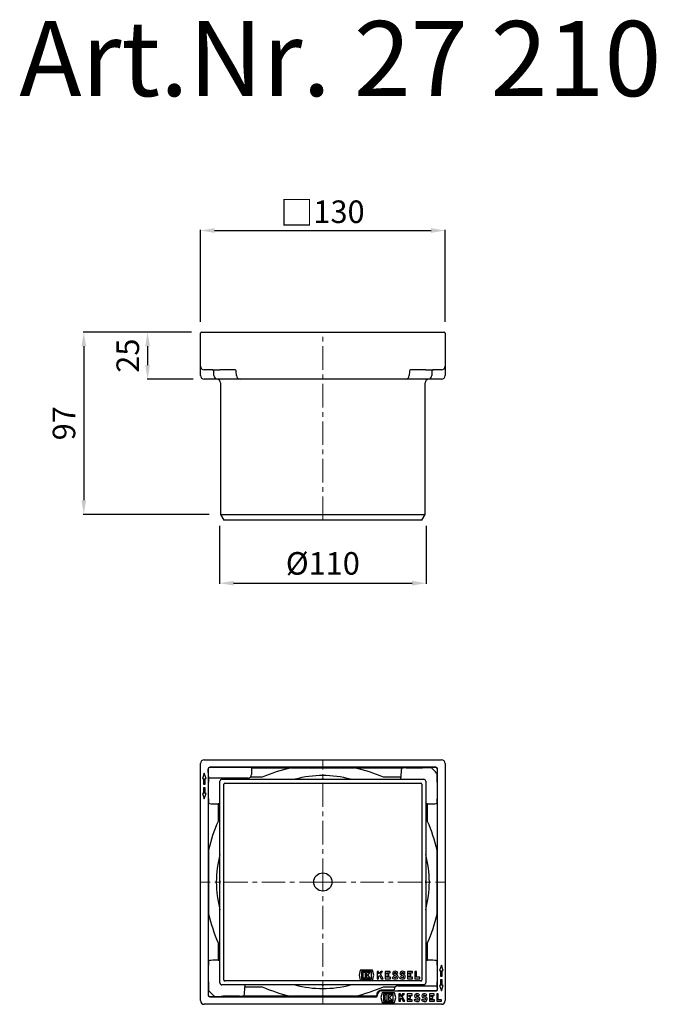
# Model space of a CAD drawing. Units: millimetres. Extents: x 6517 to 6856, y 8598 to 9123.
import ezdxf

# ---------------------------------------------------------------- set-up
doc = ezdxf.new("R2010")
doc.units = ezdxf.units.MM
doc.header["$LTSCALE"] = 10
doc.linetypes.add('MITTE', pattern=[2, 1.25, -0.25, 0.25, -0.25])
doc.layers.add('Bemaßung', color=5, linetype='Continuous', lineweight=15)
doc.layers.add('KESSEL-System 100', color=7, linetype='Continuous')
doc.styles.add('R4', font='swisscb.ttf', dxfattribs={"height": 60})
doc.styles.get("Standard").update_dxf_attribs({"font": 'romans.shx', "width": 0.8})
doc.dimstyles.new('ISO-25', dxfattribs={"dimtxt": 2.5, "dimasz": 2.5, "dimexe": 1.25, "dimexo": 0.625, "dimtad": 1, "dimtxsty": 'Standard', "dimcen": 2.5, "dimadec": 0, "dimazin": 0, "dimtfac": 1, "dimtmove": 0, "dimatfit": 3, "dimfxl": 0, "dimarcsym": 0})

# ---------------------------------------------------------------- blocks, each defined once
blk = doc.blocks.new('27210 - ds')
at = {"layer": 'KESSEL-System 100'}
for p, q in [((-65.1, -63.1), (-65.1, 63.1)), ((-63.1, 65.1), (63.1, 65.1)), ((65.1, 63.1), (65.1, -63.1)), ((-63.09, 57.9), (-64.11, 55.1)), ((-62.07, 55.1), (-63.09, 57.9)), ((-61.09, 60.09), (-61.09, -60.09)), ((-60.94, 56.21), (-61, 60.03)), ((60.09, 61.09), (-60.09, 61.09)), ((-40, 61.02), (-60.02, 61.02)), ((-38, 60.97), (-38, 57.6)), ((-38, 60.86), (-38, 60.86)), ((-38, 60.8), (-17.02, 60.8)), ((-16.61, 60.74), (16.61, 60.74)), ((17.02, 60.8), (42.73, 60.8)), ((44.33, 60.81), (52.68, 60.81)), ((57.26, 60.86), (57.34, 60.86)), ((57.34, 60.86), (57.37, 60.94)), ((61.09, -56.99), (61.09, 60.09)), ((-64.11, 55.1), (-63.49, 55.1)), ((-63.49, 55.1), (-63.49, 52.1)), ((-62.69, 52.1), (-62.69, 55.1)), ((-62.69, 55.1), (-62.07, 55.1)), ((-40, 55.29), (-60.9, 55.29)), ((-60.87, 55.29), (-60.87, 55.29)), ((-60.81, 44.33), (-60.81, 52.68)), ((-54.75, -53.75), (-54.75, 53.75)), ((-53.75, 54.75), (53.75, 54.75)), ((-52.17, 52.67), (52.17, 52.67)), ((-42.34, 55.29), (-42.34, 55.01)), ((-42.34, 55.01), (-42.08, 54.75)), ((-42.05, 54.75), (-42.05, 55.29)), ((-41.55, 55.29), (-41.55, 54.75)), ((-32.3, 55.8), (-38.66, 55.8)), ((-38, 57.6), (-38, 57.29)), ((0.57, 54.75), (-0.57, 54.75)), ((41.55, 55.8), (32.3, 55.8)), ((41.55, 54.75), (41.55, 55.8)), ((54.75, 53.75), (54.75, -53.75)), ((60.81, 52.68), (60.81, 44.33)), ((60.94, 57.37), (60.86, 57.34)), ((60.86, 57.34), (60.86, 57.26)), ((-63.49, 52.1), (-62.69, 52.1)), ((-62.69, 50.1), (-63.49, 50.1)), ((-63.49, 50.1), (-63.49, 47.1)), ((-62.69, 47.1), (-62.69, 50.1)), ((-52.67, -52.17), (-52.67, 52.17)), ((52.67, 52.17), (52.67, -52.17)), ((-63.49, 47.1), (-64.11, 47.1)), ((-64.11, 47.1), (-63.09, 44.3)), ((-63.09, 44.3), (-62.07, 47.1)), ((-62.07, 47.1), (-62.69, 47.1)), ((-60.8, 17.02), (-60.8, 42.73)), ((60.8, 42.73), (60.8, 17.02)), ((-55.8, 41.55), (-55.8, 32.3)), ((-54.75, 41.55), (-55.8, 41.55)), ((55.8, 41.55), (54.75, 41.55)), ((55.8, 32.3), (55.8, 41.55)), ((-60.74, -16.61), (-60.74, 16.61)), ((60.74, 16.61), (60.74, -16.61)), ((-54.75, 0.57), (-54.75, -0.57)), ((54.75, -0.57), (54.75, 0.57)), ((-60.8, -42.73), (-60.8, -17.02)), ((60.8, -17.02), (60.8, -42.73)), ((-55.8, -32.3), (-55.8, -41.55)), ((55.8, -41.55), (55.8, -32.3)), ((-55.8, -41.55), (-54.75, -41.55)), ((54.75, -41.55), (55.8, -41.55)), ((-60.81, -52.68), (-60.81, -44.33)), ((19.95, -46.97), (19.3, -49.57)), ((26.49, -46.97), (19.95, -46.97)), ((27.14, -49.57), (26.49, -46.97)), ((60.81, -44.33), (60.81, -52.68)), ((63.09, -44.3), (62.07, -47.1)), ((62.07, -47.1), (62.69, -47.1)), ((62.69, -47.1), (62.69, -50.1)), ((64.11, -47.1), (63.09, -44.3)), ((63.49, -47.1), (64.11, -47.1)), ((63.49, -50.1), (63.49, -47.1)), ((19.3, -49.57), (19.95, -52.17)), ((19.95, -52.17), (26.49, -52.17)), ((20.62, -47.57), (20.62, -51.57)), ((25.82, -47.57), (20.62, -47.57)), ((20.62, -51.57), (25.82, -51.57)), ((21.26, -48.21), (21.26, -50.93)), ((22.66, -48.21), (21.26, -48.21)), ((21.26, -50.93), (22.66, -50.93)), ((22.66, -50.93), (22.66, -48.21)), ((23.22, -48.21), (23.22, -50.93)), ((25.26, -48.21), (23.22, -48.21)), ((23.22, -50.93), (25.26, -50.93)), ((23.9, -49.57), (25.26, -48.21)), ((25.26, -50.93), (23.9, -49.57)), ((25.82, -51.57), (25.82, -47.57)), ((26.49, -52.17), (27.14, -49.57)), ((28.84, -47.57), (28.84, -51.57)), ((29.68, -47.57), (28.84, -47.57)), ((28.84, -51.57), (29.68, -51.57)), ((30.81, -47.57), (29.68, -48.96)), ((29.68, -48.96), (29.68, -47.57)), ((29.68, -50.23), (30.09, -49.73)), ((29.68, -51.57), (29.68, -50.23)), ((30.09, -49.73), (31.1, -51.57)), ((30.64, -49.05), (31.84, -47.57)), ((32.04, -51.57), (30.64, -49.05)), ((31.84, -47.57), (30.81, -47.57)), ((31.1, -51.57), (32.04, -51.57)), ((33.24, -47.57), (33.24, -51.57)), ((35.88, -47.57), (33.24, -47.57)), ((33.24, -51.57), (35.96, -51.57)), ((34.08, -49.07), (34.08, -48.41)), ((34.08, -48.41), (35.88, -48.41)), ((35.08, -49.07), (34.08, -49.07)), ((34.08, -49.91), (35.08, -49.91)), ((34.08, -50.73), (34.08, -49.91)), ((35.96, -50.73), (34.08, -50.73)), ((35.08, -49.91), (35.08, -49.07)), ((35.88, -48.41), (35.88, -47.57)), ((35.96, -51.57), (35.96, -50.73)), ((37.58, -50.37), (36.99, -50.96)), ((39.27, -48.68), (39.86, -48.09)), ((41.48, -50.37), (40.89, -50.96)), ((43.17, -48.68), (43.76, -48.09)), ((47.68, -47.57), (45.04, -47.57)), ((45.04, -47.57), (45.04, -51.57)), ((45.04, -51.57), (47.76, -51.57)), ((45.88, -49.07), (45.88, -48.41)), ((45.88, -48.41), (47.68, -48.41)), ((46.88, -49.07), (45.88, -49.07)), ((45.88, -49.91), (46.88, -49.91)), ((45.88, -50.73), (45.88, -49.91)), ((47.76, -50.73), (45.88, -50.73)), ((46.88, -49.91), (46.88, -49.07)), ((47.68, -48.41), (47.68, -47.57)), ((47.76, -51.57), (47.76, -50.73)), ((49.78, -47.57), (48.94, -47.57)), ((48.94, -47.57), (48.94, -51.57)), ((48.94, -51.57), (51.57, -51.57)), ((49.78, -50.73), (49.78, -47.57)), ((51.57, -50.73), (49.78, -50.73)), ((51.57, -51.57), (51.57, -50.73)), ((62.69, -50.1), (63.49, -50.1)), ((63.49, -52.1), (62.69, -52.1)), ((62.69, -52.1), (62.69, -55.1)), ((63.49, -55.1), (63.49, -52.1)), ((-60.94, -57.37), (-60.86, -57.34)), ((-60.86, -57.34), (-60.86, -57.26)), ((53.75, -54.75), (-53.75, -54.75)), ((52.17, -52.67), (-52.17, -52.67)), ((-41.55, -54.75), (-41.55, -55.8)), ((-41.55, -55.8), (-32.3, -55.8)), ((-0.57, -54.75), (0.57, -54.75)), ((38, -57.63), (31.13, -57.63)), ((32.3, -55.8), (38.66, -55.8)), ((38, -57.6), (38, -57.29)), ((38, -57.82), (38, -57.6)), ((40, -55.29), (60.9, -55.29)), ((60.87, -55.29), (60.87, -55.29)), ((60.94, -56.21), (60.95, -56.85)), ((62.69, -55.1), (62.07, -55.1)), ((62.07, -55.1), (63.09, -57.9)), ((63.09, -57.9), (64.11, -55.1)), ((64.11, -55.1), (63.49, -55.1)), ((-60.09, -61.09), (28.49, -61.09)), ((-57.34, -60.86), (-57.37, -60.94)), ((-57.26, -60.86), (-57.34, -60.86)), ((-44.33, -60.81), (-52.68, -60.81)), ((-17.02, -60.8), (-42.73, -60.8)), ((16.61, -60.74), (-16.61, -60.74)), ((28.2, -60.8), (17.02, -60.8)), ((28.99, -60.59), (28.99, -60.49)), ((31.61, -58.9), (30.96, -61.5)), ((30.96, -61.5), (31.61, -64.1)), ((31.49, -57.99), (60.09, -57.99)), ((38.15, -58.9), (31.61, -58.9)), ((32.28, -59.5), (32.28, -63.5)), ((37.48, -59.5), (32.28, -59.5)), ((34.32, -60.14), (32.92, -60.14)), ((32.92, -60.14), (32.92, -62.86)), ((32.92, -62.86), (34.32, -62.86)), ((34.32, -62.86), (34.32, -60.14)), ((36.92, -60.14), (34.88, -60.14)), ((34.88, -60.14), (34.88, -62.86)), ((34.88, -62.86), (36.92, -62.86)), ((35.56, -61.5), (36.92, -60.14)), ((36.92, -62.86), (35.56, -61.5)), ((37.48, -63.5), (37.48, -59.5)), ((38.8, -61.5), (38.15, -58.9)), ((38.15, -64.1), (38.8, -61.5)), ((59.97, -57.87), (40, -57.87)), ((41.34, -59.5), (40.5, -59.5)), ((40.5, -59.5), (40.5, -63.5)), ((42.47, -59.5), (41.34, -60.9)), ((41.34, -60.9), (41.34, -59.5)), ((41.34, -62.17), (41.75, -61.67)), ((41.34, -63.5), (41.34, -62.17)), ((41.75, -61.67), (42.76, -63.5)), ((42.3, -60.98), (43.5, -59.5)), ((43.7, -63.5), (42.3, -60.98)), ((43.5, -59.5), (42.47, -59.5)), ((47.54, -59.5), (44.9, -59.5)), ((44.9, -59.5), (44.9, -63.5)), ((45.74, -61), (45.74, -60.34)), ((45.74, -60.34), (47.54, -60.34)), ((46.74, -61), (45.74, -61)), ((45.74, -62.66), (45.74, -61.84)), ((45.74, -61.84), (46.74, -61.84)), ((47.62, -62.66), (45.74, -62.66)), ((46.74, -61.84), (46.74, -61)), ((47.54, -60.34), (47.54, -59.5)), ((47.62, -63.5), (47.62, -62.66)), ((49.24, -62.3), (48.65, -62.89)), ((50.93, -60.61), (51.52, -60.02)), ((53.14, -62.3), (52.55, -62.89)), ((54.83, -60.61), (55.42, -60.02)), ((59.34, -59.5), (56.7, -59.5)), ((56.7, -59.5), (56.7, -63.5)), ((57.54, -61), (57.54, -60.34)), ((57.54, -60.34), (59.34, -60.34)), ((58.54, -61), (57.54, -61)), ((57.54, -62.66), (57.54, -61.84)), ((57.54, -61.84), (58.54, -61.84)), ((59.42, -62.66), (57.54, -62.66)), ((58.54, -61.84), (58.54, -61)), ((59.34, -60.34), (59.34, -59.5)), ((59.42, -63.5), (59.42, -62.66)), ((61.44, -59.5), (60.6, -59.5)), ((60.6, -59.5), (60.6, -63.5)), ((61.44, -62.66), (61.44, -59.5)), ((63.23, -62.66), (61.44, -62.66)), ((63.23, -63.5), (63.23, -62.66)), ((63.1, -65.1), (-63.1, -65.1)), ((31.61, -64.1), (38.15, -64.1)), ((32.28, -63.5), (37.48, -63.5)), ((40.5, -63.5), (41.34, -63.5)), ((42.76, -63.5), (43.7, -63.5)), ((44.9, -63.5), (47.62, -63.5)), ((56.7, -63.5), (59.42, -63.5)), ((60.6, -63.5), (63.23, -63.5))]:
    blk.add_line(p, q, dxfattribs=at)
at = {"layer": 'KESSEL-System 100', "color": 1, "linetype": 'MITTE', "lineweight": 9}
for p, q in [((0, 0), (0, 65.1)), ((0, 0), (-65.1, 0)), ((0, -65.1), (0, 0)), ((0, 0), (65.1, 0))]:
    blk.add_line(p, q, dxfattribs=at)
at = {"layer": 'KESSEL-System 100', "flags": 128}
for points in [[(-16.61, 60.78), (-16.61, 60.76), (-16.61, 60.74)], [(16.61, 60.74), (16.61, 60.76), (16.61, 60.78)], [(41.84, 60.41), (41.9, 60.56), (42.02, 60.67), (42.2, 60.74), (42.43, 60.79), (42.73, 60.8)], [(-43.7, 54.75), (-43.75, 54.85), (-43.86, 55.06), (-43.97, 55.28), (-43.97, 55.29)], [(-42.91, 55.29), (-42.82, 55.25), (-42.67, 55.17), (-42.54, 55.11), (-42.45, 55.06), (-42.38, 55.03), (-42.34, 55.01)], [(-42.37, 54.75), (-42.35, 54.84), (-42.34, 55.01)], [(-60.41, 41.84), (-60.56, 41.9), (-60.67, 42.02), (-60.74, 42.2), (-60.79, 42.43), (-60.8, 42.73)], [(60.8, 42.73), (60.79, 42.45), (60.75, 42.21), (60.68, 42.03), (60.57, 41.91), (60.41, 41.84)], [(-60.74, 16.61), (-60.76, 16.61), (-60.78, 16.61)], [(60.78, 16.61), (60.76, 16.61), (60.74, 16.61)], [(-60.78, -16.61), (-60.76, -16.61), (-60.74, -16.61)], [(60.74, -16.61), (60.76, -16.61), (60.78, -16.61)], [(-60.8, -42.73), (-60.79, -42.45), (-60.75, -42.21), (-60.68, -42.03), (-60.57, -41.91), (-60.41, -41.84)], [(60.41, -41.84), (60.56, -41.9), (60.67, -42.02), (60.74, -42.2), (60.79, -42.43), (60.8, -42.73)], [(-41.84, -60.41), (-41.9, -60.56), (-42.02, -60.67), (-42.2, -60.74), (-42.43, -60.79), (-42.73, -60.8)], [(-16.61, -60.74), (-16.61, -60.76), (-16.61, -60.78)], [(16.61, -60.78), (16.61, -60.76), (16.61, -60.74)]]:
    blk.add_lwpolyline(points, dxfattribs=at)
at = {"layer": 'KESSEL-System 100'}
blk.add_circle((0, 0), 4.84, dxfattribs=at)
for centre, radius, start, end in [((-63.1, 63.1), 2, 90, 180), ((63.1, 63.1), 2, 0, 90), ((-60.09, 60.09), 1, 90.0198, 179.9802), ((3.75, -28.5), 91.68, 103.0989, 113.1538), ((-16.99, 57.34), 3.46, 83.6876, 90.4882), ((17.03, 56.57), 4.23, 90.128, 95.6962), ((-3.55, -27.88), 91.03, 66.8103, 76.9371), ((52.7, 115.03), 54.22, 269.9786, 270.4146), ((56.41, -61.58), 122.44, 89.6017, 91.5539), ((57.34, 59.86), 1, 46.2386, 89.9924), ((57.67, 58.66), 2.3, 88.7363, 97.348), ((60.11, -63.26), 124.24, 90.0594, 91.1051), ((0, 0), 83.89, 43.7687, 46.2313), ((59.98, 59.98), 1, 0.0203, 89.9797), ((60.09, 60.09), 1, 0.0198, 89.9802), ((59.86, 57.34), 1, 0.0076, 43.7614), ((-47.49, 59.98), 108.48, 358.7684, 0.005), ((-3.06, 55.14), 57.79, 179.8513, 182.0339), ((-115.03, 52.7), 54.22, 359.9786, 0.4146), ((-53.75, 53.75), 1, 90, 180), ((-52.16, 52.16), 0.503, 90.5084, 179.4916), ((-40, 57.29), 2, 270, 0), ((0, 0), 56.7, 74.9299, 105.0701), ((52.16, 52.16), 0.503, 0.5084, 89.4916), ((53.75, 53.75), 1, 0, 90), ((-54, 56.33), 114.86, 358.3816, 0.4627), ((115.11, 52.7), 54.29, 179.5857, 180.0211), ((59.12, 57.62), 1.84, 352.3222, 0.7948), ((25, -2.61), 88.02, 156.6362, 167.1111), ((-28.61, -3.79), 91.8, 13.1053, 23.1474), ((-56.56, 17.03), 4.24, 180.1363, 185.6879), ((57.34, 16.99), 3.46, 353.6876, 0.4882), ((0, 0), 56.7, 164.9299, 195.0701), ((0, 0), 56.7, 344.9299, 15.0701), ((-57.34, -16.99), 3.46, 173.6876, 180.4882), ((28.5, 3.75), 91.68, 193.0989, 203.1538), ((-25, 2.61), 88.02, 336.6362, 347.1111), ((56.57, -17.03), 4.23, 0.128, 5.6962), ((-52.16, -52.16), 0.503, 180.5084, 269.4916), ((38.66, -49.18), 2.44, 226.8386, 278.5268), ((38.24, -48.64), 1.1, 101.9549, 255.7819), ((38.66, -49.18), 1.6, 227.8045, 278.5268), ((36.84, -54.17), 4.6, 61.9275, 75.7819), ((38.24, -48.64), 0.26, 101.9549, 255.7819), ((38.44, -49.59), 2.07, 46.5694, 101.9549), ((36.84, -54.17), 5.44, 61.9275, 75.7819), ((38.44, -49.59), 1.23, 47.6456, 101.9549), ((38.84, -50.42), 0.35, 278.5268, 61.9275), ((38.84, -50.42), 1.19, 278.5268, 61.9275), ((42.56, -49.18), 2.44, 226.8386, 278.5268), ((42.14, -48.64), 1.1, 101.9549, 255.7819), ((42.56, -49.18), 1.6, 227.8045, 278.5268), ((40.74, -54.17), 4.6, 61.9275, 75.7819), ((42.14, -48.64), 0.26, 101.9549, 255.7819), ((42.34, -49.59), 2.07, 46.5694, 101.9549), ((40.74, -54.17), 5.44, 61.9275, 75.7819), ((42.34, -49.59), 1.23, 47.6456, 101.9549), ((42.74, -50.42), 0.35, 278.5268, 61.9275), ((42.74, -50.42), 1.19, 278.5268, 61.9275), ((52.16, -52.16), 0.503, 270.5084, 359.4916), ((47.49, -59.98), 108.48, 178.7684, 180.005), ((-59.12, -57.62), 1.84, 172.3222, 180.7948), ((54, -56.33), 114.86, 178.3816, 180.4627), ((-59.86, -57.34), 1, 180.0076, 223.7614), ((-115.11, -52.7), 54.29, 359.5857, 0.0211), ((-53.75, -53.75), 1, 180, 270), ((2.61, 25), 88.02, 246.6362, 257.1111), ((0, 0), 56.7, 254.9299, 285.0701), ((-3.79, 28.61), 91.8, 283.1053, 293.1474), ((31.1, -60.05), 2.42, 89.4534, 183.1693), ((40, -57.29), 2, 90, 180), ((53.75, -53.75), 1, 270, 0), ((60.09, -56.99), 1, 270.0202, 359.98), ((115.03, -52.7), 54.22, 179.9786, 180.4146), ((3.06, -55.14), 57.79, 359.8513, 2.0339), ((-60.09, -60.09), 1, 180.0198, 269.9802), ((-59.98, -59.98), 1, 180.0203, 269.9797), ((0, 0), 83.89, 223.7687, 226.2313), ((-60.11, 63.26), 124.24, 270.0594, 271.1051), ((-57.34, -59.86), 1, 226.2386, 269.9924), ((-57.67, -58.66), 2.3, 268.7363, 277.348), ((-56.41, 61.58), 122.44, 269.6017, 271.5539), ((-52.7, -115.03), 54.22, 89.9786, 90.4146), ((-17.03, -56.56), 4.24, 270.1363, 275.6879), ((16.99, -57.34), 3.46, 263.6876, 270.4882), ((28.2, -60.3), 0.5, 270.0206, 359.9792), ((28.49, -60.59), 0.5, 270.0198, 359.98), ((50.31, -61.11), 2.44, 226.8386, 278.5268), ((49.9, -60.58), 1.1, 101.9549, 255.7819), ((50.31, -61.11), 1.6, 227.8045, 278.5268), ((48.5, -66.1), 4.6, 61.9275, 75.7819), ((49.9, -60.58), 0.26, 101.9549, 255.7819), ((50.1, -61.52), 2.07, 46.5694, 101.9549), ((48.5, -66.1), 5.44, 61.9275, 75.7819), ((50.1, -61.52), 1.23, 47.6456, 101.9549), ((50.5, -62.35), 0.35, 278.5268, 61.9275), ((50.5, -62.35), 1.19, 278.5268, 61.9275), ((54.21, -61.11), 2.44, 226.8386, 278.5268), ((53.8, -60.58), 1.1, 101.9549, 255.7819), ((54.21, -61.11), 1.6, 227.8045, 278.5268), ((52.4, -66.1), 4.6, 61.9275, 75.7819), ((53.8, -60.58), 0.26, 101.9549, 255.7819), ((54, -61.52), 2.07, 46.5694, 101.9549), ((52.4, -66.1), 5.44, 61.9275, 75.7819), ((54, -61.52), 1.23, 47.6456, 101.9549), ((54.4, -62.35), 0.35, 278.5268, 61.9275), ((54.4, -62.35), 1.19, 278.5268, 61.9275), ((-63.1, -63.1), 2, 180, 270), ((63.1, -63.1), 2, 270, 0)]:
    blk.add_arc(centre, radius, start, end, dxfattribs=at)
for centre, major_axis, ratio, start_param, end_param in [((-60, 60), (-0.399, 0.94), 0.976036, 5.89041, 7.422139), ((-60, 60), (0.931, 0.376), 0.975196, 2.70975, 2.748513), ((-40, 60.97), (2, 0), 0.024681, 0, 1.570796), ((42.02, 55.8), (0, 5), 0.094594, 0.396696, 1.570796), ((44.33, 60.77), (2.5, 0), 0.017455, 1.570796, 2.264965), ((-60.9, 58.29), (0, 3), 0.017455, 2.338741, 3.141593), ((-60.77, 44.33), (0, 2.5), 0.017455, 1.570796, 2.264965), ((60.77, 44.33), (0, 2.5), 0.017455, 4.01822, 4.712389), ((-55.8, 42.02), (5, 0), 0.094594, 3.538289, 4.712389), ((55.8, 42.02), (5, 0), 0.094594, 4.712389, 5.886489), ((-55.8, -42.02), (5, 0), 0.094594, 1.570796, 2.744897), ((55.8, -42.02), (5, 0), 0.094594, 0.396696, 1.570796), ((-60.77, -44.33), (0, 2.5), 0.017455, 0.876627, 1.570796), ((60.77, -44.33), (0, 2.5), 0.017455, 4.712389, 5.406558), ((-42.02, -55.8), (0, 5), 0.094594, 3.538289, 4.712389), ((59.95, -56.85), (-0.399, 0.94), 0.976036, 2.748817, 4.319309), ((60.9, -58.29), (0, 3), 0.017455, 5.480334, 6.283185), ((-44.33, -60.77), (2.5, 0), 0.017455, 4.712389, 5.406558), ((28.7, -55.8), (0, 4.5), 0.017455, 2.912461, 3.124139), ((31.49, -60.49), (1.77, -1.77), 0.999817, 2.356347, 3.926839), ((40, -57.82), (2, 0), 0.024681, 3.141593, 4.712389)]:
    blk.add_ellipse(centre, major_axis=major_axis, ratio=ratio, start_param=start_param, end_param=end_param, dxfattribs=at)
blk = doc.blocks.new('27210 - va')
at = {"layer": 'KESSEL-System 100'}
for p, q in [((-64.6, 100), (-63.1, 100)), ((-63.1, 100), (63.1, 100)), ((63.1, 100), (64.6, 100)), ((-65.1, 93), (-65.1, 99.5)), ((65.1, 99.5), (65.1, 93)), ((-65.1, 85.99), (-65.1, 93)), ((65.1, 93), (65.1, 85.99)), ((-65.1, 85.5), (-65.1, 85.99)), ((-65.1, 82), (-65.1, 85.5)), ((65.1, 85.99), (65.1, 85.5)), ((65.1, 85.5), (65.1, 82)), ((-65.1, 79.05), (-65.1, 82)), ((-65.1, 77), (-65.1, 79.05)), ((-58.93, 80), (-63.1, 80)), ((-58.99, 80), (-58.93, 80)), ((-57.96, 76.97), (-58, 79.02)), ((-49.94, 80), (-54.8, 80)), ((-47.07, 80), (-49.94, 80)), ((-46.03, 76.97), (-46.07, 79.02)), ((46.07, 79.02), (46.03, 76.97)), ((49.94, 80), (47.07, 80)), ((54.8, 80), (49.94, 80)), ((58, 79.02), (57.96, 76.97)), ((58.93, 80), (58.99, 80)), ((63.1, 80), (58.93, 80)), ((65.1, 82), (65.1, 79.05)), ((65.1, 79.05), (65.1, 77)), ((-58.96, 75), (-63.1, 75)), ((-55.96, 75), (-58.96, 75)), ((-53.96, 75), (-55.96, 75)), ((-47.03, 75), (-53.96, 75)), ((-44.03, 75), (-47.03, 75)), ((44.03, 75), (-44.03, 75)), ((47.03, 75), (44.03, 75)), ((53.96, 75), (47.03, 75)), ((55.96, 75), (53.96, 75)), ((58.96, 75), (55.96, 75)), ((63.1, 75), (58.96, 75)), ((-54.5, 73), (-54.5, 3)), ((54.5, 3), (54.5, 73)), ((-54.5, 3), (-52.77, 0)), ((-54.5, 3), (54.5, 3)), ((52.77, 0), (-52.77, 0)), ((52.77, 0), (54.5, 3))]:
    blk.add_line(p, q, dxfattribs=at)
at = {"layer": 'KESSEL-System 100', "color": 1, "linetype": 'MITTE', "lineweight": 9}
blk.add_line((0, 0), (0, 100), dxfattribs=at)
at = {"layer": 'KESSEL-System 100'}
for centre, radius, start, end in [((-64.6, 99.5), 0.5, 90, 180), ((64.6, 99.5), 0.5, 0, 90), ((-63.1, 82), 2, 180, 270), ((-58.99, 79), 1, 1, 90), ((-56.87, 142.66), 62.69, 268.1138, 271.8862), ((-47.07, 79), 1, 1, 90), ((47.07, 79), 1, 90, 179), ((56.87, 141.34), 61.38, 268.0733, 271.9267), ((58.99, 79), 1, 90, 179), ((63.1, 82), 2, 270, 0), ((-63.1, 77), 2, 180, 270), ((-55.96, 77), 2, 181, 270), ((-56.5, 73), 2, 0, 90), ((-44.03, 77), 2, 181, 270), ((44.03, 77), 2, 270, 359), ((56.5, 73), 2, 90, 180), ((55.96, 77), 2, 270, 359), ((63.1, 77), 2, 270, 0)]:
    blk.add_arc(centre, radius, start, end, dxfattribs=at)
blk = doc.blocks.new('*D5')
at = {"layer": 'Bemaßung', "color": 0, "lineweight": -2, "transparency": 16777216}
for p, q in [((6613.45, 8961.81), (6613.45, 9010.75)), ((6620.95, 9010.45), (6736.15, 9010.45)), ((6743.65, 8961.81), (6743.65, 9010.75))]:
    blk.add_line(p, q, dxfattribs=at)
at = {"layer": 'Bemaßung', "color": 0, "transparency": 16777216}
for points in [[(6620.95, 9011.7), (6620.95, 9009.2), (6613.45, 9010.45)], [(6736.15, 9011.7), (6736.15, 9009.2), (6743.65, 9010.45)]]:
    blk.add_solid(points, dxfattribs=at)
at = {"layer": 'DEFPOINTS', "color": 0, "transparency": 16777216}
for p in [(6743.65, 9010.45), (6613.45, 8955.81), (6743.65, 8955.81)]:
    blk.add_point(p, dxfattribs=at)
at = {"layer": 'Bemaßung', "color": 0, "transparency": 16777216, "insert": (6678.3, 9019.95), "char_height": 12, "attachment_point": 5}
blk.add_mtext('{\\fArial|b0|i0|c0|p34;\\H1.083x;□}130', dxfattribs=at)
blk = doc.blocks.new('*D6')
at = {"layer": 'Bemaßung', "color": 0, "lineweight": -2, "transparency": 16777216}
for p, q in [((6607.95, 8956.31), (6551, 8956.31)), ((6551.3, 8948.81), (6551.3, 8866.81)), ((6618.05, 8859.31), (6551, 8859.31))]:
    blk.add_line(p, q, dxfattribs=at)
at = {"layer": 'Bemaßung', "color": 0, "transparency": 16777216}
for points in [[(6550.05, 8948.81), (6552.55, 8948.81), (6551.3, 8956.31)], [(6550.05, 8866.81), (6552.55, 8866.81), (6551.3, 8859.31)]]:
    blk.add_solid(points, dxfattribs=at)
at = {"layer": 'DEFPOINTS', "color": 0, "transparency": 16777216}
for p in [(6613.95, 8956.31), (6551.3, 8859.31), (6624.05, 8859.31)]:
    blk.add_point(p, dxfattribs=at)
at = {"layer": 'Bemaßung', "color": 0, "transparency": 16777216, "insert": (6542.3, 8907.81), "char_height": 12, "attachment_point": 5, "rotation": 90}
blk.add_mtext('97', dxfattribs=at)
blk = doc.blocks.new('*D7')
at = {"layer": 'Bemaßung', "color": 0, "lineweight": -2, "transparency": 16777216}
for p, q in [((6608.7, 8956.31), (6584.95, 8956.31)), ((6585.25, 8948.81), (6585.25, 8938.81)), ((6609.45, 8931.31), (6584.95, 8931.31))]:
    blk.add_line(p, q, dxfattribs=at)
at = {"layer": 'Bemaßung', "color": 0, "transparency": 16777216}
for points in [[(6584, 8948.81), (6586.5, 8948.81), (6585.25, 8956.31)], [(6584, 8938.81), (6586.5, 8938.81), (6585.25, 8931.31)]]:
    blk.add_solid(points, dxfattribs=at)
at = {"layer": 'DEFPOINTS', "color": 0, "transparency": 16777216}
for p in [(6614.7, 8956.31), (6585.25, 8931.31), (6615.45, 8931.31)]:
    blk.add_point(p, dxfattribs=at)
at = {"layer": 'Bemaßung', "color": 0, "transparency": 16777216, "insert": (6576.25, 8943.81), "char_height": 12, "attachment_point": 5, "rotation": 90}
blk.add_mtext('25', dxfattribs=at)
blk = doc.blocks.new('*D9')
at = {"layer": 'Bemaßung', "color": 0, "lineweight": -2, "transparency": 16777216}
for p, q in [((6623.55, 8853.31), (6623.55, 8822.38)), ((6733.55, 8853.31), (6733.55, 8822.38)), ((6631.05, 8822.68), (6726.05, 8822.68))]:
    blk.add_line(p, q, dxfattribs=at)
at = {"layer": 'Bemaßung', "color": 0, "transparency": 16777216}
for points in [[(6631.05, 8823.93), (6631.05, 8821.43), (6623.55, 8822.68)], [(6726.05, 8823.93), (6726.05, 8821.43), (6733.55, 8822.68)]]:
    blk.add_solid(points, dxfattribs=at)
at = {"layer": 'DEFPOINTS', "color": 0, "transparency": 16777216}
for p in [(6623.55, 8859.31), (6733.55, 8859.31), (6733.55, 8822.68)]:
    blk.add_point(p, dxfattribs=at)
at = {"layer": 'Bemaßung', "color": 0, "transparency": 16777216, "insert": (6678.55, 8831.68), "char_height": 12, "attachment_point": 5}
blk.add_mtext('%%c110', dxfattribs=at)

msp = doc.modelspace()

# ---------------------------------------------------------------- block references
at = {"layer": 'KESSEL-System 100'}
for name, p in [('27210 - va', (6678.55, 8856.31)), ('27210 - ds', (6678.55, 8663.58))]:
    msp.add_blockref(name, p, dxfattribs=at)

# ---------------------------------------------------------------- texts
at = {"layer": 'KESSEL-System 100', "color": 200, "style": 'R4'}
msp.add_text('Art.Nr. 27 210', height=40, dxfattribs=at).set_placement((6516.96, 9081.98))

# ---------------------------------------------------------------- dimensions: what is measured, and where the dimension line sits
at = {"layer": 'Bemaßung', "color": 5}
dim = msp.add_linear_dim(base=(6743.65, 9010.45), p1=(6613.45, 8955.81), p2=(6743.65, 8955.81), text='{\\fArial|b0|i0|c0|p34;\\H1.083x;□}<>', dimstyle='ISO-25', override={"dimscale": 30, "dimtxt": 0.4, "dimasz": 0.25, "dimexe": 0.01, "dimexo": 0.2, "dimgap": 0.1, "dimdec": 0}, dxfattribs=at)
dim.commit()
dim.dimension.update_dxf_attribs({"geometry": '*D5', "text_midpoint": (6678.3, 9010.45), "dimtype": 160})
for base, p1, p2, picture, middle in [((6551.3, 8859.31), (6613.95, 8956.31), (6624.05, 8859.31), '*D6', (6542.3, 8907.81)), ((6585.25, 8931.31), (6614.7, 8956.31), (6615.45, 8931.31), '*D7', (6576.25, 8943.81))]:
    dim = msp.add_linear_dim(base=base, p1=p1, p2=p2, angle=90, dimstyle='ISO-25', override={"dimscale": 30, "dimtxt": 0.4, "dimasz": 0.25, "dimexe": 0.01, "dimexo": 0.2, "dimgap": 0.1, "dimdec": 1}, dxfattribs=at)
    dim.commit()
    dim.dimension.update_dxf_attribs({"geometry": picture, "text_midpoint": middle})
dim = msp.add_linear_dim(base=(6733.55, 8822.68), p1=(6623.55, 8859.31), p2=(6733.55, 8859.31), text='%%c<>', dimstyle='ISO-25', override={"dimscale": 30, "dimtxt": 0.4, "dimasz": 0.25, "dimexe": 0.01, "dimexo": 0.2, "dimgap": 0.1, "dimdec": 1}, dxfattribs=at)
dim.commit()
dim.dimension.update_dxf_attribs({"geometry": '*D9', "text_midpoint": (6678.55, 8831.68)})

doc.saveas('drawing.dxf')
